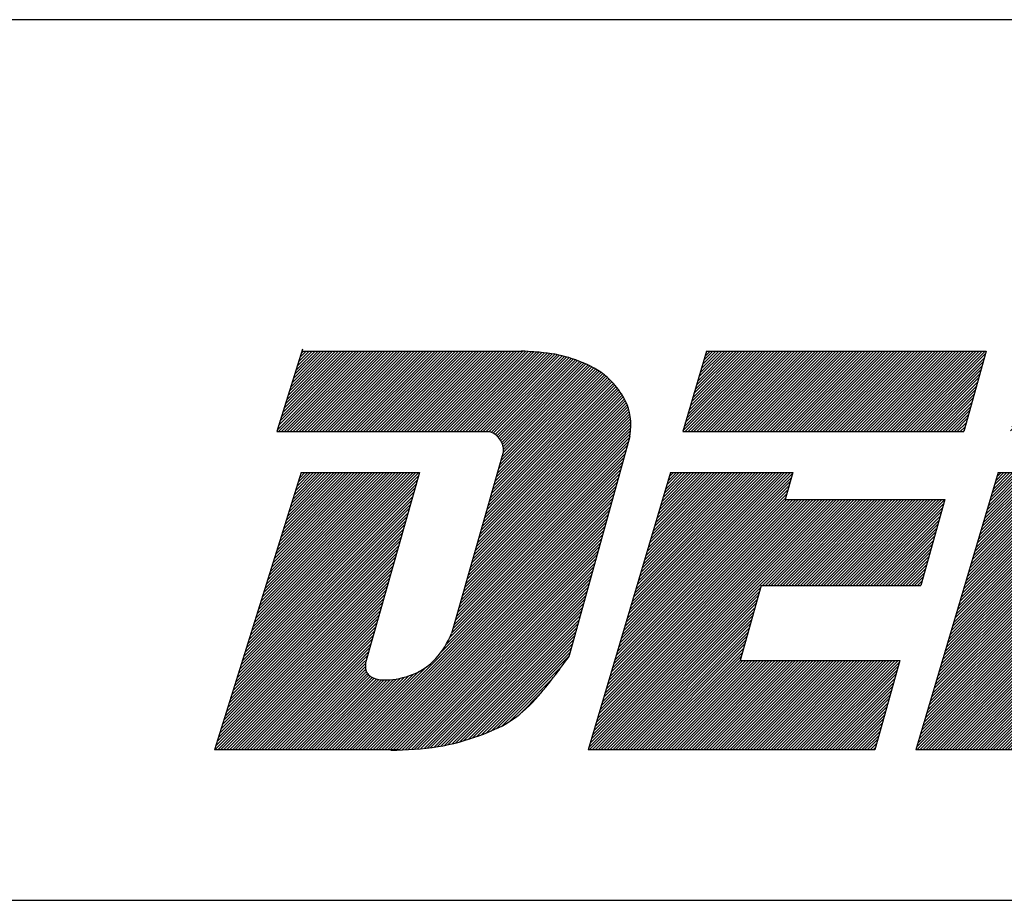
# Model space of a CAD drawing. Extents: x -39 to 579, y 409 to 972.
# Drawn here: x 45 to 57, y 895 to 905 of the extents above; entities that cross this region are included whole.
import ezdxf

# ---------------------------------------------------------------- set-up
doc = ezdxf.new("R2010")
doc.units = 0
doc.header["$LTSCALE"] = 7
doc.header["$MEASUREMENT"] = 0
doc.layers.get('0').update_dxf_attribs({"color": 3, "linetype": 'CONTINUOUS'})
doc.layers.add('3', color=3, linetype='CONTINUOUS')
pattern_1 = [(45, (-95.325575, 837.988572), (-0.017819091, 0.017819091), [])]

msp = doc.modelspace()

# ---------------------------------------------------------------- hatches: boundary and pattern name
h = msp.add_hatch()
h.set_pattern_fill('ANSI31', color=0, scale=0.2016, style=0)
h.set_pattern_definition(pattern_1)
edge = h.paths.add_edge_path()
edge.add_spline(control_points=[(50.384, 900.478), (50.415, 900.466), (50.486, 900.429), (50.547, 900.333), (50.555, 900.261), (50.555, 900.238)], knot_values=[0.002517, 0.002517, 0.002517, 0.002517, 0.00532, 0.009395, 0.011413, 0.011413, 0.011413, 0.011413], degree=3, periodic=0)
edge.add_line((50.555, 900.238), (49.921, 898.02))
edge.add_spline(control_points=[(49.921, 898.02), (49.821, 897.795), (49.578, 897.458), (48.876, 897.415), (48.87, 897.624), (48.873, 897.662)], knot_values=[0.002037, 0.002037, 0.002037, 0.002037, 0.022337, 0.037278, 0.040351, 0.040351, 0.040351, 0.040351], degree=3, periodic=0)
edge.add_line((48.861, 897.689), (48.877, 897.689))
edge.add_line((48.877, 897.689), (48.882, 897.694))
edge.add_line((48.882, 897.694), (49.529, 899.978))
edge.add_line((49.529, 899.978), (48.09, 899.978))
edge.add_line((48.09, 899.978), (47.035, 896.601))
edge.add_line((47.035, 896.601), (49.284, 896.601))
edge.add_spline(control_points=[(49.284, 896.601), (49.442, 896.607), (49.775, 896.627), (50.227, 896.753), (50.584, 896.905), (50.751, 897.034), (50.808, 897.086)], knot_values=[0.00293, 0.00293, 0.00293, 0.00293, 0.01631, 0.031158, 0.042425, 0.048919, 0.048919, 0.048919, 0.048919], degree=3, periodic=0)
edge.add_line((50.808, 897.086), (50.959, 897.236))
edge.add_spline(control_points=[(50.959, 897.236), (51.041, 897.327), (51.169, 897.494), (51.296, 897.662), (51.348, 897.733)], knot_values=[0.054922, 0.054922, 0.054922, 0.054922, 0.065279, 0.072752, 0.072752, 0.072752, 0.072752], degree=3, periodic=0)
edge.add_line((51.348, 897.733), (52.092, 900.419))
edge.add_spline(control_points=[(52.092, 900.419), (52.124, 900.601), (52.071, 900.836), (51.904, 901.06), (51.711, 901.242), (51.383, 901.378), (51.132, 901.435), (50.892, 901.451), (50.767, 901.458)], knot_values=[0, 0, 0, 0, 0.010851, 0.018722, 0.025498, 0.037477, 0.048924, 0.054565, 0.054565, 0.054565, 0.054565], degree=3, periodic=0)
edge.add_line((50.767, 901.458), (48.097, 901.458))
edge.add_line((48.097, 901.458), (47.792, 900.478))
edge.add_line((47.792, 900.478), (50.479, 900.478))
h = msp.add_hatch()
h.set_pattern_fill('ANSI31', color=0, scale=0.2016, style=0)
h.set_pattern_definition(pattern_1)
h.paths.add_polyline_path([(53.027, 901.458), (52.736, 900.478), (56.159, 900.478), (56.433, 901.458)])
h.paths.add_polyline_path([(53.986, 899.65), (54.077, 899.978), (52.589, 899.978), (51.586, 896.601), (55.078, 896.601), (55.381, 897.689), (53.438, 897.689), (53.694, 898.604), (55.637, 898.604), (55.928, 899.65)])
h = msp.add_hatch()
h.set_pattern_fill('ANSI31', color=0, scale=0.2016, style=0)
h.set_pattern_definition([(45, (-91.334747, 837.988572), (-0.017819091, 0.017819091), [])])
h.paths.add_polyline_path([(57.018, 901.458), (56.727, 900.478), (60.15, 900.478), (60.424, 901.458)])
h.paths.add_polyline_path([(57.976, 899.65), (58.068, 899.978), (56.58, 899.978), (55.576, 896.601), (59.068, 896.601), (59.372, 897.689), (57.429, 897.689), (57.685, 898.604), (59.627, 898.604), (59.919, 899.65)])

# ---------------------------------------------------------------- linework, layer by layer
at = {"color": 0}
for p, q in [((48.104, 901.48), (47.792, 900.478)), ((48.097, 901.458), (50.767, 901.458)), ((53.027, 901.458), (52.736, 900.478)), ((53.027, 901.458), (56.433, 901.458)), ((56.433, 901.458), (56.159, 900.478)), ((47.792, 900.478), (50.384, 900.478)), ((52.736, 900.478), (56.159, 900.478)), ((52.092, 900.419), (51.348, 897.733)), ((50.555, 900.238), (49.921, 898.02)), ((48.09, 899.978), (47.035, 896.601)), ((48.09, 899.978), (49.529, 899.978)), ((49.529, 899.978), (48.873, 897.662)), ((52.589, 899.978), (51.586, 896.601)), ((52.589, 899.978), (54.077, 899.978)), ((54.077, 899.978), (53.986, 899.65)), ((56.58, 899.978), (55.576, 896.601)), ((56.58, 899.978), (58.068, 899.978)), ((53.986, 899.65), (55.928, 899.65)), ((55.928, 899.65), (55.637, 898.604)), ((53.694, 898.604), (53.438, 897.689)), ((53.694, 898.604), (55.637, 898.604)), ((48.875, 897.689), (48.88, 897.689)), ((48.877, 897.689), (48.882, 897.694)), ((53.438, 897.689), (55.381, 897.689)), ((55.381, 897.689), (55.078, 896.601)), ((50.808, 897.086), (50.959, 897.236)), ((49.284, 896.601), (47.035, 896.601)), ((55.078, 896.601), (51.586, 896.601)), ((59.068, 896.601), (55.576, 896.601)), ((-18.506, 894.77), (79.494, 894.77))]:
    msp.add_line(p, q, dxfattribs=at)
for points, knots in [([(52.092, 900.419), (52.124, 900.601), (52.071, 900.836), (51.904, 901.06), (51.711, 901.242), (51.383, 901.378), (51.132, 901.435), (50.892, 901.451), (50.767, 901.458)], [0, 0, 0, 0, 0.01085121, 0.01872162, 0.02549798, 0.03747706, 0.04892353, 0.05456495, 0.05456495, 0.05456495, 0.05456495]), ([(50.555, 900.238), (50.555, 900.261), (50.547, 900.333), (50.486, 900.429), (50.415, 900.466), (50.384, 900.478)], [0.002517311, 0.002517311, 0.002517311, 0.002517311, 0.004534569, 0.008610043, 0.011412686, 0.011412686, 0.011412686, 0.011412686]), ([(48.875, 897.689), (48.87, 897.641), (48.863, 897.414), (49.578, 897.458), (49.821, 897.795), (49.921, 898.02)], [0.0013104, 0.0013104, 0.0013104, 0.0013104, 0.00511073, 0.02005177, 0.04035099, 0.04035099, 0.04035099, 0.04035099]), ([(49.18, 896.597), (49.373, 896.604), (49.742, 896.617), (50.227, 896.753), (50.642, 896.93), (50.946, 897.204), (51.164, 897.487), (51.296, 897.662), (51.348, 897.733)], [0, 0, 0, 0, 0.01631034, 0.03115842, 0.04242487, 0.0541792, 0.06527872, 0.0727522, 0.0727522, 0.0727522, 0.0727522])]:
    msp.add_open_spline(points, degree=3, knots=knots, dxfattribs=at)
at = {"layer": '3', "color": 0}
msp.add_line((85.494, 905.494), (-24.506, 905.494), dxfattribs=at)

doc.saveas('drawing.dxf')
